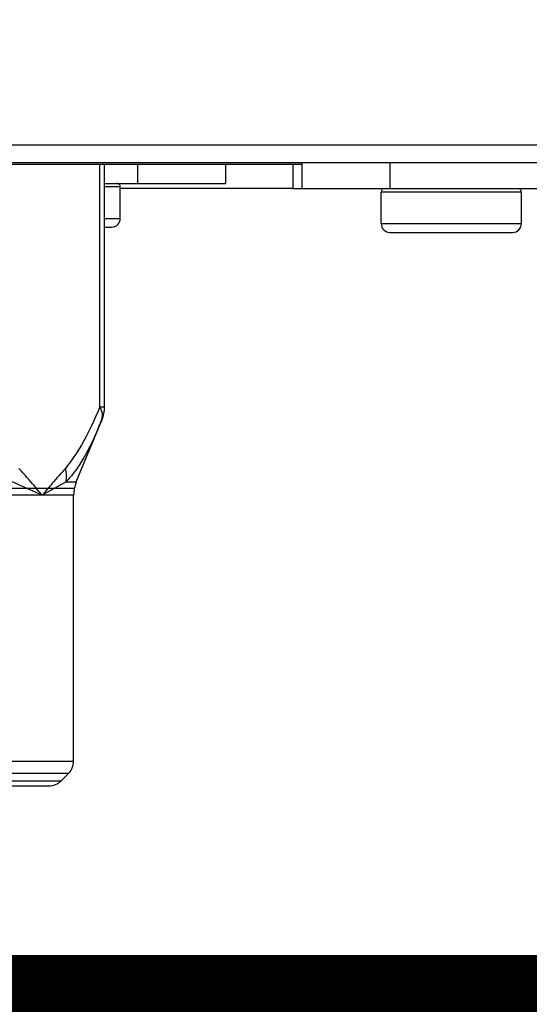
# Model space of a CAD drawing. Units: inches. Extents: x 0.2 to 15.8, y 1.4 to 9.4.
# Drawn here: x 9.7 to 9.8, y 4.6 to 4.7 of the extents above; entities that cross this region are included whole.
import ezdxf

# ---------------------------------------------------------------- set-up
doc = ezdxf.new("R2010")
doc.units = ezdxf.units.IN
doc.header["$MEASUREMENT"] = 0
doc.linetypes.add('ACAD_ISO02W100', pattern=[15, 12, -3])

# ---------------------------------------------------------------- blocks, each defined once
blk = doc.blocks.new('NFC 175 199')
at = {"color": 7, "linetype": 'Continuous', "lineweight": 25}
for p, q in [((0.5883575284049165, 0.106680285039598), (0.7112014185491251, 0.106680285039598)), ((0.5883575284049165, 0.106680285039598), (0.7112014185491251, 0.106680285039598)), ((0.5883575284049165, 0.1066802850396016), (0.7112014185491251, 0.1066802850396016)), ((0.5883575284049165, 0.1066802850396016), (0.7112014185491251, 0.1066802850396016)), ((0.5785845935607572, 0.1031026850780172), (0.6465467572732457, 0.1031026850780172)), ((0.5785845935607572, 0.1031026850780172), (0.6465467572732457, 0.1031026850780172)), ((0.5785845935607572, 0.1031026850780172), (0.6465467572732457, 0.1031026850780172)), ((0.5785845935607572, 0.1031026850780172), (0.6465467572732457, 0.1031026850780172)), ((0.5883575284049165, 0.1034474965785961), (0.7079686782596095, 0.1034474965785961)), ((0.5883575284049165, 0.1034474965785961), (0.7079686782596095, 0.1034474965785961)), ((0.5883575284049165, 0.1034474965785996), (0.7079686782596095, 0.1034474965785996)), ((0.5883575284049165, 0.1034474965785996), (0.7079686782596095, 0.1034474965785996)), ((0.6100912988399223, 0.05833547750143353), (0.6100912988399223, 0.1031026850780172)), ((0.6100912988399223, 0.05833547750143353), (0.6100912988399223, 0.1031026850780172)), ((0.6100912988399223, 0.05833547750144064), (0.6100912988399223, 0.1031026850780172)), ((0.6100912988399223, 0.05833547750144064), (0.6100912988399223, 0.1031026850780172)), ((0.6323873750371884, 0.1031026850780172), (0.6323873750371884, 0.09956824676836362)), ((0.6323873750371884, 0.1031026850780172), (0.6323873750371884, 0.09956824676836362)), ((0.6323873750371884, 0.1031026850780172), (0.6323873750371884, 0.09956824676836717)), ((0.6323873750371884, 0.1031026850780172), (0.6323873750371884, 0.09956824676836717)), ((0.644832334067658, 0.1031026850780172), (0.644832334067658, 0.09859836205857775)), ((0.644832334067658, 0.1031026850780172), (0.644832334067658, 0.09859836205857775)), ((0.644832334067658, 0.1031026850780172), (0.644832334067658, 0.09859836205857775)), ((0.644832334067658, 0.1031026850780172), (0.644832334067658, 0.09859836205857775)), ((0.6465467572732457, 0.09859836205857775), (0.6465467572732457, 0.1034474965785961)), ((0.6465467572732457, 0.09859836205857775), (0.6465467572732457, 0.1034474965785961)), ((0.6465467572732457, 0.09859836205857775), (0.6465467572732457, 0.1034474965785996)), ((0.6465467572732457, 0.09859836205857775), (0.6465467572732457, 0.1034474965785996)), ((0.662710410549348, 0.1034474965785961), (0.662710410549348, 0.09859836205857775)), ((0.662710410549348, 0.1034474965785961), (0.662710410549348, 0.09859836205857775)), ((0.662710410549348, 0.1034474965785996), (0.662710410549348, 0.09859836205857775)), ((0.662710410549348, 0.1034474965785996), (0.662710410549348, 0.09859836205857775)), ((0.6100912988399223, 0.09956824676836362), (0.6162237217610915, 0.09956824676836362)), ((0.6100912988399223, 0.09956824676836362), (0.6162237217610915, 0.09956824676836362)), ((0.6100912988399223, 0.09956824676836717), (0.6162237217610915, 0.09956824676836717)), ((0.6100912988399223, 0.09956824676836717), (0.6162237217610915, 0.09956824676836717)), ((0.6129909814715724, 0.09892168907616394), (0.612971712876961, 0.09892168907616394)), ((0.6129909814715724, 0.09892168907616394), (0.612971712876961, 0.09892168907616394)), ((0.6129909814715724, 0.0989216890761675), (0.612971712876961, 0.0989216890761675)), ((0.6129909814715724, 0.0989216890761675), (0.612971712876961, 0.0989216890761675)), ((0.6129909814715724, 0.09310276618932889), (0.6129909814715724, 0.09892168907616394)), ((0.6129909814715724, 0.09310276618932889), (0.6129909814715724, 0.09892168907616394)), ((0.6129909814715724, 0.093102766189336), (0.6129909814715724, 0.0989216890761675)), ((0.6129909814715724, 0.093102766189336), (0.6129909814715724, 0.0989216890761675)), ((0.644832334067658, 0.09859836205857775), (0.6129909814715724, 0.09859836205857775)), ((0.644832334067658, 0.09859836205857775), (0.6129909814715724, 0.09859836205857775)), ((0.644832334067658, 0.09859836205857775), (0.6129909814715724, 0.09859836205857775)), ((0.644832334067658, 0.09859836205857775), (0.6129909814715724, 0.09859836205857775)), ((0.6162237217610915, 0.09956824676836362), (0.6323873750371884, 0.09956824676836362)), ((0.6162237217610915, 0.09956824676836362), (0.6323873750371884, 0.09956824676836362)), ((0.6162237217610915, 0.09956824676836717), (0.6323873750371884, 0.09956824676836717)), ((0.6162237217610915, 0.09956824676836717), (0.6323873750371884, 0.09956824676836717)), ((0.644832334067658, 0.09859836205857775), (0.6465467572732457, 0.09859836205857775)), ((0.644832334067658, 0.09859836205857775), (0.6465467572732457, 0.09859836205857775)), ((0.644832334067658, 0.09859836205857775), (0.6465467572732457, 0.09859836205857775)), ((0.644832334067658, 0.09859836205857775), (0.6465467572732457, 0.09859836205857775)), ((0.6465467572732457, 0.09859836205857775), (0.662710410549348, 0.09859836205857775)), ((0.6465467572732457, 0.09859836205857775), (0.662710410549348, 0.09859836205857775)), ((0.6465467572732457, 0.09859836205857775), (0.662710410549348, 0.09859836205857775)), ((0.6465467572732457, 0.09859836205857775), (0.662710410549348, 0.09859836205857775)), ((0.662710410549348, 0.09859836205857775), (0.7063523322005949, 0.09859836205857775)), ((0.662710410549348, 0.09859836205857775), (0.7063523322005949, 0.09859836205857775)), ((0.662710410549348, 0.09859836205857775), (0.7063523322005949, 0.09859836205857775)), ((0.662710410549348, 0.09859836205857775), (0.7063523322005949, 0.09859836205857775)), ((0.6869366218688793, 0.09795190070935078), (0.6610940644903316, 0.09795190070935078)), ((0.6610940644903316, 0.09213297782251573), (0.6610940644903316, 0.09795190070935078)), ((0.6869366218688793, 0.09795190070935078), (0.6610940644903316, 0.09795190070935078)), ((0.6610940644903316, 0.09213297782251573), (0.6610940644903316, 0.09795190070935078)), ((0.6869366218688793, 0.09795190070935078), (0.6610940644903316, 0.09795190070935078)), ((0.6610940644903316, 0.09213297782251928), (0.6610940644903316, 0.09795190070935078)), ((0.6869366218688793, 0.09795190070935078), (0.6610940644903316, 0.09795190070935078)), ((0.6610940644903316, 0.09213297782251928), (0.6610940644903316, 0.09795190070935078)), ((0.6869559386349788, 0.09795190070935078), (0.6869366218688793, 0.09795190070935078)), ((0.6869559386349788, 0.09795190070935078), (0.6869366218688793, 0.09795190070935078)), ((0.6869559386349788, 0.09795190070935078), (0.6869366218688793, 0.09795190070935078)), ((0.6869559386349788, 0.09795190070935078), (0.6869366218688793, 0.09795190070935078)), ((0.6869559386349788, 0.09213297782251573), (0.6869559386349788, 0.09795190070935078)), ((0.6869559386349788, 0.09213297782251573), (0.6869559386349788, 0.09795190070935078)), ((0.6869559386349788, 0.09213297782251928), (0.6869559386349788, 0.09795190070935078)), ((0.6869559386349788, 0.09213297782251928), (0.6869559386349788, 0.09795190070935078)), ((0.6100912988399223, 0.0914864201303125), (0.6113745872410696, 0.0914864201303125)), ((0.6100912988399223, 0.0914864201303125), (0.6113745872410696, 0.0914864201303125)), ((0.6100912988399223, 0.0914864201303196), (0.6113745872410696, 0.0914864201303196)), ((0.6100912988399223, 0.0914864201303196), (0.6113745872410696, 0.0914864201303196)), ((0.6610940644903316, 0.09213297782251573), (0.6611036024446637, 0.09213297782251573)), ((0.6610940644903316, 0.09213297782251573), (0.6611036024446637, 0.09213297782251573)), ((0.6610940644903316, 0.09213297782251928), (0.6611036024446637, 0.09213297782251928)), ((0.6610940644903316, 0.09213297782251928), (0.6611036024446637, 0.09213297782251928)), ((0.6611036024446637, 0.09213297782251573), (0.6869559386349788, 0.09213297782251573)), ((0.6611036024446637, 0.09213297782251573), (0.6869559386349788, 0.09213297782251573)), ((0.6611036024446637, 0.09213297782251928), (0.6869559386349788, 0.09213297782251928)), ((0.6611036024446637, 0.09213297782251928), (0.6869559386349788, 0.09213297782251928)), ((0.662710410549348, 0.09051653542053018), (0.6627187923880005, 0.09051653542053018)), ((0.662710410549348, 0.09051653542053018), (0.6627187923880005, 0.09051653542053018)), ((0.662710410549348, 0.09051653542053018), (0.6627187923880005, 0.09051653542053018)), ((0.662710410549348, 0.09051653542053018), (0.6627187923880005, 0.09051653542053018)), ((0.6627187923880005, 0.09051653542053018), (0.6853395444044779, 0.09051653542053018)), ((0.6627187923880005, 0.09051653542053018), (0.6853395444044779, 0.09051653542053018)), ((0.6627187923880005, 0.09051653542053018), (0.6853395444044779, 0.09051653542053018)), ((0.6627187923880005, 0.09051653542053018), (0.6853395444044779, 0.09051653542053018)), ((0.6090326822519483, 0.05459332374186587), (0.6097743304585581, 0.05649966214979329)), ((0.6090326822519483, 0.05459332374186587), (0.6097743304585581, 0.05649966214979329)), ((0.6090326822519483, 0.05459332374187298), (0.6097743304585581, 0.05649966214979329)), ((0.6090326822519483, 0.05459332374187298), (0.6097743304585581, 0.05649966214979329)), ((0.6095983118467778, 0.05585927040786842), (0.6096585743764269, 0.056417674279718)), ((0.6095983118467778, 0.05585927040786842), (0.6096585743764269, 0.056417674279718)), ((0.6095983118467778, 0.05585927040786842), (0.6096585743764269, 0.05641767427972155)), ((0.6095983118467778, 0.05585927040786842), (0.6096585743764269, 0.05641767427972155)), ((0.604883045887826, 0.04448617512416675), (0.6096018283652942, 0.05586765224652268)), ((0.604883045887826, 0.04448617512416675), (0.6096018283652942, 0.05586765224652268)), ((0.604883045887826, 0.0444861751241703), (0.6096018283652942, 0.05586765224652623)), ((0.604883045887826, 0.0444861751241703), (0.6096018283652942, 0.05586765224652623)), ((0.6095983118467778, 0.05585927040786842), (0.6089367246507784, 0.05437867159789178)), ((0.6095983118467778, 0.05585927040786842), (0.6089367246507784, 0.05437867159789178)), ((0.6095983118467778, 0.05585927040786842), (0.6089367246507784, 0.05437867159789533)), ((0.6095983118467778, 0.05585927040786842), (0.6089367246507784, 0.05437867159789533)), ((0.6089967463229957, 0.054501027173675), (0.6096262994804533, 0.05611881837728916)), ((0.6089967463229957, 0.054501027173675), (0.6096262994804533, 0.05611881837728916)), ((0.6089967463229957, 0.0545010271736821), (0.6096262994804533, 0.05611881837728916)), ((0.6089967463229957, 0.0545010271736821), (0.6096262994804533, 0.05611881837728916)), ((0.6092186723614379, 0.05507128123121419), (0.6095983118467778, 0.05585927040786842)), ((0.6092186723614379, 0.05507128123121419), (0.6095983118467778, 0.05585927040786842)), ((0.6092186723614379, 0.05507128123121774), (0.6095983118467778, 0.05585927040786842)), ((0.6092186723614379, 0.05507128123121774), (0.6095983118467778, 0.05585927040786842)), ((0.5985865027120507, 0.04200996803059809), (0.5930568496018278, 0.04448617512416675)), ((0.5985865027120507, 0.04200996803059809), (0.5930568496018278, 0.04448617512416675)), ((0.5985865027120507, 0.04200996803060164), (0.5930568496018278, 0.0444861751241703)), ((0.5985865027120507, 0.04200996803060164), (0.5930568496018278, 0.0444861751241703)), ((0.6029927967564035, 0.04448617512416675), (0.5985865027120507, 0.04200996803059809)), ((0.6029927967564035, 0.04448617512416675), (0.5985865027120507, 0.04200996803059809)), ((0.6029927967564035, 0.0444861751241703), (0.5985865027120507, 0.04200996803060164)), ((0.6029927967564035, 0.0444861751241703), (0.5985865027120507, 0.04200996803060164)), ((0.6029927967564035, 0.04448617512416675), (0.6048805891420113, 0.04448617512416675)), ((0.6029927967564035, 0.04448617512416675), (0.6048805891420113, 0.04448617512416675)), ((0.6029927967564035, 0.0444861751241703), (0.6048805891420113, 0.0444861751241703)), ((0.6029927967564035, 0.0444861751241703), (0.6048805891420113, 0.0444861751241703)), ((0.6048805891420113, 0.04448617512416675), (0.604883045887826, 0.04448617512416675)), ((0.6048805891420113, 0.04448617512416675), (0.604883045887826, 0.04448617512416675)), ((0.6048805891420113, 0.0444861751241703), (0.604883045887826, 0.0444861751241703)), ((0.6048805891420113, 0.0444861751241703), (0.604883045887826, 0.0444861751241703)), ((0.5985865027120507, 0.04200996803059809), (0.5610714642610191, 0.04200996803059809)), ((0.5985865027120507, 0.04200996803059809), (0.5610714642610191, 0.04200996803059809)), ((0.5985865027120507, 0.04200996803060164), (0.5610714642610191, 0.04200996803060164)), ((0.5985865027120507, 0.04200996803060164), (0.5610714642610191, 0.04200996803060164)), ((0.6043876503203531, 0.04200996803059809), (0.5985865027120507, 0.04200996803059809)), ((0.6043876503203531, 0.04200996803059809), (0.5985865027120507, 0.04200996803059809)), ((0.6043876503203531, 0.04200996803060164), (0.5985865027120507, 0.04200996803060164)), ((0.6043876503203531, 0.04200996803060164), (0.5985865027120507, 0.04200996803060164)), ((0.6043901070661679, 0.04200996803059809), (0.6043876503203531, 0.04200996803059809)), ((0.6043901070661679, 0.04200996803059809), (0.6043876503203531, 0.04200996803059809)), ((0.6043901070661679, 0.04200996803060164), (0.6043876503203531, 0.04200996803060164)), ((0.6043901070661679, 0.04200996803060164), (0.6043876503203531, 0.04200996803060164)), ((0.6043901070661679, -0.007087567156077057), (0.6043901070661679, 0.04200996803059809)), ((0.6043901070661679, -0.007087567156077057), (0.6043901070661679, 0.04200996803059809)), ((0.6043901070661679, -0.007087567156073504), (0.6043901070661679, 0.04200996803060164)), ((0.6043901070661679, -0.007087567156073504), (0.6043901070661679, 0.04200996803060164)), ((0.5177528214558702, -0.007087567156077057), (0.6043876503203531, -0.007087567156077057)), ((0.5177528214558702, -0.007087567156077057), (0.6043876503203531, -0.007087567156077057)), ((0.5177528214558702, -0.007087567156073504), (0.6043876503203531, -0.007087567156073504)), ((0.5177528214558702, -0.007087567156073504), (0.6043876503203531, -0.007087567156073504)), ((0.6043876503203531, -0.007087567156077057), (0.6043901070661679, -0.007087567156077057)), ((0.6043876503203531, -0.007087567156077057), (0.6043901070661679, -0.007087567156077057)), ((0.6043876503203531, -0.007087567156073504), (0.6043901070661679, -0.007087567156073504)), ((0.6043876503203531, -0.007087567156073504), (0.6043901070661679, -0.007087567156073504)), ((0.6034408397526132, -0.009373400534880005), (0.5610714642610191, -0.009373400534880005)), ((0.6034408397526132, -0.009373400534880005), (0.5610714642610191, -0.009373400534880005)), ((0.6034408397526132, -0.009373400534880005), (0.5610714642610191, -0.009373400534880005)), ((0.6034408397526132, -0.009373400534880005), (0.5610714642610191, -0.009373400534880005)), ((0.5610714642610191, -0.01071247151743293), (0.6021042255158768, -0.01071247151743293)), ((0.5610714642610191, -0.01071247151743293), (0.6021042255158768, -0.01071247151743293)), ((0.5610714642610191, -0.01071247151742583), (0.6021042255158768, -0.01071247151742583)), ((0.5610714642610191, -0.01071247151742583), (0.6021042255158768, -0.01071247151742583)), ((0.6034432483269416, -0.009373400534880005), (0.6021042255158768, -0.01071247151743293)), ((0.6034432483269416, -0.009373400534880005), (0.6021042255158768, -0.01071247151743293)), ((0.6034432483269416, -0.009373400534880005), (0.6021042255158768, -0.01071247151742583)), ((0.6034432483269416, -0.009373400534880005), (0.6021042255158768, -0.01071247151742583)), ((0.6034432483269416, -0.009373400534880005), (0.6034408397526132, -0.009373400534880005)), ((0.6034432483269416, -0.009373400534880005), (0.6034408397526132, -0.009373400534880005)), ((0.6034432483269416, -0.009373400534880005), (0.6034408397526132, -0.009373400534880005)), ((0.6034432483269416, -0.009373400534880005), (0.6034408397526132, -0.009373400534880005)), ((0.5223297389055102, -0.01165933025665922), (0.5998182957940994, -0.01165933025665922)), ((0.5223297389055102, -0.01165933025665922), (0.5998182957940994, -0.01165933025665922)), ((0.5223297389055102, -0.01165933025665566), (0.5998182957940994, -0.01165933025665566)), ((0.5223297389055102, -0.01165933025665566), (0.5998182957940994, -0.01165933025665566))]:
    blk.add_line(p, q, dxfattribs=at)
at = {"color": 8, "linetype": 'Continuous', "lineweight": 25}
for p, q in [((0.6092250791691445, 0.05833547750143353), (0.6092250791691445, 0.1031026850780172)), ((0.6092250791691445, 0.05833547750143353), (0.6092250791691445, 0.1031026850780172)), ((0.6092250791691445, 0.05833547750144064), (0.6092250791691445, 0.1031026850780172)), ((0.6092250791691445, 0.05833547750144064), (0.6092250791691445, 0.1031026850780172)), ((0.6162237217610915, 0.09956824676836362), (0.6162237217610915, 0.1031026850780172)), ((0.6162237217610915, 0.09956824676836362), (0.6162237217610915, 0.1031026850780172)), ((0.6162237217610915, 0.09956824676836717), (0.6162237217610915, 0.1031026850780172)), ((0.6162237217610915, 0.09956824676836717), (0.6162237217610915, 0.1031026850780172)), ((0.612971712876961, 0.09892168907616394), (0.6100912988399223, 0.09892168907616394)), ((0.612971712876961, 0.09892168907616394), (0.6100912988399223, 0.09892168907616394)), ((0.612971712876961, 0.0989216890761675), (0.6100912988399223, 0.0989216890761675)), ((0.612971712876961, 0.0989216890761675), (0.6100912988399223, 0.0989216890761675)), ((0.6100912988399223, 0.09310276618932889), (0.6129909814715724, 0.09310276618932889)), ((0.6100912988399223, 0.09310276618932889), (0.6129909814715724, 0.09310276618932889)), ((0.6100912988399223, 0.093102766189336), (0.6129909814715724, 0.093102766189336)), ((0.6100912988399223, 0.093102766189336), (0.6129909814715724, 0.093102766189336)), ((0.6092250791691445, 0.05833547750143353), (0.6100912988399223, 0.05833547750143353)), ((0.6092250791691445, 0.05833547750143353), (0.6100912988399223, 0.05833547750143353)), ((0.6092250791691445, 0.05833547750144064), (0.6100912988399223, 0.05833547750144064)), ((0.6092250791691445, 0.05833547750144064), (0.6100912988399223, 0.05833547750144064))]:
    blk.add_line(p, q, dxfattribs=at)
at = {"color": 7, "linetype": 'Continuous', "lineweight": 25}
for centre, radius, start, end in [((0.6123444246888479, 0.09892168291021264), 0.0006465467476399822, 1.131148731000112e-05, 90), ((0.6123444246888479, 0.09892168291021264), 0.0006465467476399822, 1.131148731000112e-05, 90), ((0.6123444246888479, 0.09892168291021619), 0.0006465467476399822, 1.131148731000112e-05, 90), ((0.6123444246888479, 0.09892168291021619), 0.0006465467476399822, 1.131148731000112e-05, 90), ((0.6617405962084657, 0.09795186278875434), 0.0006465467476393862, 90, 180), ((0.6617405962084657, 0.09795186278875434), 0.0006465467476393862, 90, 180), ((0.6617405962084657, 0.09795186278875789), 0.0006465467476393862, 90, 180), ((0.6617405962084657, 0.09795186278875789), 0.0006465467476393862, 90, 180), ((0.6863093726187461, 0.09795186278875434), 0.0006465467476393988, 1.131148731000112e-05, 90), ((0.6863093726187461, 0.09795186278875434), 0.0006465467476393988, 1.131148731000112e-05, 90), ((0.6863093726187461, 0.09795186278875789), 0.0006465467476393988, 1.131148731000112e-05, 90), ((0.6863093726187461, 0.09795186278875789), 0.0006465467476393988, 1.131148731000112e-05, 90), ((0.6113746045673931, 0.09310276218146285), 0.001616366869098175, 270.0000000000008, 2.262299945377305e-06), ((0.6113746045673931, 0.09310276218146285), 0.001616366869098175, 270.0000000000008, 2.262299945377305e-06), ((0.6113746045673931, 0.0931027621814664), 0.001616366869098175, 270.0000000000008, 2.262300148932804e-06), ((0.6113746045673931, 0.0931027621814664), 0.001616366869098175, 270.0000000000008, 2.262300148932804e-06), ((0.662710416329924, 0.09213294206000455), 0.001616366869098174, 180, 270.0000000000008), ((0.662710416329924, 0.09213294206000455), 0.001616366869098174, 180, 270.0000000000008), ((0.662710416329924, 0.0921329420600081), 0.001616366869098174, 180, 270.0000000000008), ((0.662710416329924, 0.0921329420600081), 0.001616366869098174, 180, 270.0000000000008), ((0.6853395524972878, 0.09213294206000455), 0.001616366869097592, 270.0000000000008, 2.262305237820294e-06), ((0.6853395524972878, 0.09213294206000455), 0.001616366869097592, 270.0000000000008, 2.262305237820294e-06), ((0.6853395524972878, 0.0921329420600081), 0.001616366869097592, 270.0000000000008, 2.262305237820294e-06), ((0.6853395524972878, 0.0921329420600081), 0.001616366869097592, 270.0000000000008, 2.262305237820294e-06), ((0.6036258324802724, 0.0583354952529298), 0.006465467476389777, 337.652902324417, 0), ((0.6036258324802724, 0.0583354952529298), 0.006465467476389777, 337.652902324417, 0), ((0.6036258324802724, 0.05833549525293336), 0.006465467476389777, 337.652902324417, 0), ((0.6036258324802724, 0.05833549525293336), 0.006465467476389777, 337.652902324417, 0), ((0.6108555630260799, 0.04200998945790246), 0.006465467476389777, 157.4812288704856, 180), ((0.6108555630260799, 0.04200998945790246), 0.006465467476389777, 157.4812288704856, 180), ((0.6108555630260799, 0.04200998945790602), 0.006465467476389777, 157.4812288704856, 180), ((0.6108555630260799, 0.04200998945790602), 0.006465467476389777, 157.4812288704856, 180), ((0.6011573618114952, -0.007087545711126353), 0.003232733738194014, 315.0000000003992, 7.750355292240336e-08), ((0.6011573618114952, -0.007087545711126353), 0.003232733738194014, 315.0000000003992, 7.750355292240336e-08), ((0.6011573618114952, -0.007087545711126353), 0.003232733738194014, 315.0000000003992, 7.750355292240336e-08), ((0.6011573618114952, -0.007087545711126353), 0.003232733738194014, 315.0000000003992, 7.750355292240336e-08), ((0.5998183196536022, -0.008426587869021063), 0.003232733738195181, 270.0000000000008, 314.9999999995948), ((0.5998183196536022, -0.008426587869021063), 0.003232733738195181, 270.0000000000008, 314.9999999995948), ((0.5998183196536022, -0.008426587869013957), 0.003232733738195181, 270.0000000000008, 314.9999999995948), ((0.5998183196536022, -0.008426587869013957), 0.003232733738195181, 270.0000000000008, 314.9999999995948)]:
    blk.add_arc(centre, radius, start, end, dxfattribs=at)
for points, knots in [([(0.6092250791691445, 0.05833547750143353), (0.6081743755914442, 0.05587792009377779), (0.6063088231943183, 0.05151446096958878), (0.6039204454389928, 0.0483462257908478), (0.6028772333602159, 0.04696238221773541)], [0, 0, 0, 0, 0.5632131154923159, 1, 1, 1, 1]), ([(0.6092250791691445, 0.05833547750143353), (0.6081743755914442, 0.05587792009377779), (0.6063088231943183, 0.05151446096958878), (0.6039204454389928, 0.0483462257908478), (0.6028772333602159, 0.04696238221773541)], [0, 0, 0, 0, 0.5632131154923159, 1, 1, 1, 1]), ([(0.6092250791691445, 0.05833547750144064), (0.6081743755914442, 0.05587792009378134), (0.6063088231943183, 0.05151446096959234), (0.6039204454389928, 0.0483462257908478), (0.6028772333602159, 0.04696238221773896)], [0, 0, 0, 0, 0.5632131154923159, 1, 1, 1, 1]), ([(0.6092250791691445, 0.05833547750144064), (0.6081743755914442, 0.05587792009378134), (0.6063088231943183, 0.05151446096959234), (0.6039204454389928, 0.0483462257908478), (0.6028772333602159, 0.04696238221773896)], [0, 0, 0, 0, 0.5632131154923159, 1, 1, 1, 1]), ([(0.5985865027120507, 0.04200996803059809), (0.5977926619085103, 0.04295359792033082), (0.5963729683028411, 0.04464117219794161), (0.5949313084084835, 0.0462521877241393), (0.5942957720638855, 0.04696238221773541)], [0, 0, 0, 0, 0.5591634704643639, 1, 1, 1, 1]), ([(0.5985865027120507, 0.04200996803059809), (0.5977926619085103, 0.04295359792033082), (0.5963729683028411, 0.04464117219794161), (0.5949313084084835, 0.0462521877241393), (0.5942957720638855, 0.04696238221773541)], [0, 0, 0, 0, 0.5591634704643639, 1, 1, 1, 1]), ([(0.5985865027120507, 0.04200996803060164), (0.5977926619085103, 0.04295359792033437), (0.5963729683028411, 0.04464117219794517), (0.5949313084084835, 0.04625218772414286), (0.5942957720638855, 0.04696238221773896)], [0, 0, 0, 0, 0.5591634704643639, 1, 1, 1, 1]), ([(0.5985865027120507, 0.04200996803060164), (0.5977926619085103, 0.04295359792033437), (0.5963729683028411, 0.04464117219794517), (0.5949313084084835, 0.04625218772414286), (0.5942957720638855, 0.04696238221773896)], [0, 0, 0, 0, 0.5591634704643639, 1, 1, 1, 1]), ([(0.6028772333602159, 0.04696238221773541), (0.6020696957717675, 0.04605564590841382), (0.6006296467325534, 0.04443869981237114), (0.5992100367390538, 0.04275117711483389), (0.5985865027120507, 0.04200996803059809)], [0, 0, 0, 0, 0.5607708949223286, 1, 1, 1, 1]), ([(0.6028772333602159, 0.04696238221773541), (0.6020696957717675, 0.04605564590841382), (0.6006296467325534, 0.04443869981237114), (0.5992100367390538, 0.04275117711483389), (0.5985865027120507, 0.04200996803059809)], [0, 0, 0, 0, 0.5607708949223286, 1, 1, 1, 1]), ([(0.6028772333602159, 0.04696238221773896), (0.6020696957717675, 0.04605564590842093), (0.6006296467325534, 0.04443869981237114), (0.5992100367390538, 0.04275117711483745), (0.5985865027120507, 0.04200996803060164)], [0, 0, 0, 0, 0.5607708949223286, 1, 1, 1, 1]), ([(0.6028772333602159, 0.04696238221773896), (0.6020696957717675, 0.04605564590842093), (0.6006296467325534, 0.04443869981237114), (0.5992100367390538, 0.04275117711483745), (0.5985865027120507, 0.04200996803060164)], [0, 0, 0, 0, 0.5607708949223286, 1, 1, 1, 1]), ([(0.6029927967564035, 0.04448617512416675), (0.603047250873308, 0.04488273787702113), (0.6031561586148246, 0.0456758597975373), (0.6029702081648978, 0.04653354270334731), (0.6028772333602159, 0.04696238221773541)], [0, 0, 0, 0, 0.500002260178835, 1, 1, 1, 1]), ([(0.6029927967564035, 0.04448617512416675), (0.603047250873308, 0.04488273787702113), (0.6031561586148246, 0.0456758597975373), (0.6029702081648978, 0.04653354270334731), (0.6028772333602159, 0.04696238221773541)], [0, 0, 0, 0, 0.500002260178835, 1, 1, 1, 1]), ([(0.6029927967564035, 0.0444861751241703), (0.603047250873308, 0.04488273787702468), (0.6031561586148246, 0.0456758597975444), (0.6029702081648978, 0.04653354270335086), (0.6028772333602159, 0.04696238221773896)], [0, 0, 0, 0, 0.500002260178835, 1, 1, 1, 1]), ([(0.6029927967564035, 0.0444861751241703), (0.603047250873308, 0.04488273787702468), (0.6031561586148246, 0.0456758597975444), (0.6029702081648978, 0.04653354270335086), (0.6028772333602159, 0.04696238221773896)], [0, 0, 0, 0, 0.500002260178835, 1, 1, 1, 1]), ([(0.5177528214558702, 0.04329711015067161), (0.5179136742044896, 0.04329711015067161), (0.5182358882561253, 0.04329711015066806), (0.5208119478995421, 0.04329711015067161), (0.5248127275322094, 0.04329711015067161), (0.5302515137121819, 0.04329711015067161), (0.5368805711231488, 0.04329711015067161), (0.5444503129909073, 0.04329711015067161), (0.5526402959193426, 0.04329711015067161), (0.5611346188973823, 0.04329711015067161), (0.569613730376469, 0.04329711015067161), (0.57776397459625, 0.04329711015067161), (0.5852851244110386, 0.04329711015067161), (0.591876581819534, 0.04329711015067161), (0.5973007024209345, 0.04329711015067161), (0.601308332874078, 0.04329711015067161), (0.6039022851100384, 0.04329711015067161), (0.6042274789619313, 0.04329711015067161), (0.6043901070661679, 0.04329711015067161)], [0, 0, 0, 0, 0.06242837898312833, 0.1250541324390145, 0.187417832327185, 0.2499739569890434, 0.3128318092183381, 0.3755567978419887, 0.4381055196403125, 0.5004900822449054, 0.5627822475394619, 0.6250533035396159, 0.6873823272171237, 0.7498508376806862, 0.812149970121089, 0.8744443514878288, 0.9372101379690686, 1, 1, 1, 1]), ([(0.5177528214558702, 0.04329711015067161), (0.5179136742044896, 0.04329711015067161), (0.5182358882561253, 0.04329711015066806), (0.5208119478995421, 0.04329711015067161), (0.5248127275322094, 0.04329711015067161), (0.5302515137121819, 0.04329711015067161), (0.5368805711231488, 0.04329711015067161), (0.5444503129909073, 0.04329711015067161), (0.5526402959193426, 0.04329711015067161), (0.5611346188973823, 0.04329711015067161), (0.569613730376469, 0.04329711015067161), (0.57776397459625, 0.04329711015067161), (0.5852851244110386, 0.04329711015067161), (0.591876581819534, 0.04329711015067161), (0.5973007024209345, 0.04329711015067161), (0.601308332874078, 0.04329711015067161), (0.6039022851100384, 0.04329711015067161), (0.6042274789619313, 0.04329711015067161), (0.6043901070661679, 0.04329711015067161)], [0, 0, 0, 0, 0.06242837898312833, 0.1250541324390145, 0.187417832327185, 0.2499739569890434, 0.3128318092183381, 0.3755567978419887, 0.4381055196403125, 0.5004900822449054, 0.5627822475394619, 0.6250533035396159, 0.6873823272171237, 0.7498508376806862, 0.812149970121089, 0.8744443514878288, 0.9372101379690686, 1, 1, 1, 1]), ([(0.5177528214558702, 0.04329711015067161), (0.5179136742044896, 0.04329711015067161), (0.5182358882561253, 0.04329711015067161), (0.5208119478995421, 0.04329711015067161), (0.5248127275322094, 0.04329711015067161), (0.5302515137121819, 0.04329711015067161), (0.5368805711231488, 0.04329711015067161), (0.5444503129909073, 0.04329711015067161), (0.5526402959193426, 0.04329711015067161), (0.5611346188973823, 0.04329711015067161), (0.569613730376469, 0.04329711015067161), (0.57776397459625, 0.04329711015067161), (0.5852851244110386, 0.04329711015067161), (0.591876581819534, 0.04329711015067161), (0.5973007024209345, 0.04329711015067161), (0.601308332874078, 0.04329711015067161), (0.6039022851100384, 0.04329711015067161), (0.6042274789619313, 0.04329711015067161), (0.6043901070661679, 0.04329711015067161)], [0, 0, 0, 0, 0.06242837898312833, 0.1250541324390145, 0.187417832327185, 0.2499739569890434, 0.3128318092183381, 0.3755567978419887, 0.4381055196403125, 0.5004900822449054, 0.5627822475394619, 0.6250533035396159, 0.6873823272171237, 0.7498508376806862, 0.812149970121089, 0.8744443514878288, 0.9372101379690686, 1, 1, 1, 1]), ([(0.5177528214558702, 0.04329711015067161), (0.5179136742044896, 0.04329711015067161), (0.5182358882561253, 0.04329711015067161), (0.5208119478995421, 0.04329711015067161), (0.5248127275322094, 0.04329711015067161), (0.5302515137121819, 0.04329711015067161), (0.5368805711231488, 0.04329711015067161), (0.5444503129909073, 0.04329711015067161), (0.5526402959193426, 0.04329711015067161), (0.5611346188973823, 0.04329711015067161), (0.569613730376469, 0.04329711015067161), (0.57776397459625, 0.04329711015067161), (0.5852851244110386, 0.04329711015067161), (0.591876581819534, 0.04329711015067161), (0.5973007024209345, 0.04329711015067161), (0.601308332874078, 0.04329711015067161), (0.6039022851100384, 0.04329711015067161), (0.6042274789619313, 0.04329711015067161), (0.6043901070661679, 0.04329711015067161)], [0, 0, 0, 0, 0.06242837898312833, 0.1250541324390145, 0.187417832327185, 0.2499739569890434, 0.3128318092183381, 0.3755567978419887, 0.4381055196403125, 0.5004900822449054, 0.5627822475394619, 0.6250533035396159, 0.6873823272171237, 0.7498508376806862, 0.812149970121089, 0.8744443514878288, 0.9372101379690686, 1, 1, 1, 1]), ([(0.5255113692478179, -0.01165933025665922), (0.5256437321964356, -0.01165933025665922), (0.525908458223121, -0.01165933025665922), (0.528022893522472, -0.01165933025665922), (0.5313093100734516, -0.01165933025665922), (0.5357658382362338, -0.01165933025665922), (0.541187652820005, -0.01165933025665922), (0.5473755687759638, -0.01165933025665922), (0.5540893076167048, -0.01165933025665922), (0.5610714642597419, -0.01165933025665922), (0.5680536209104474, -0.01165933025665922), (0.574767359728181, -0.01165933025665922), (0.5809552757684902, -0.01165933025665922), (0.5863770900378746, -0.01165933025665922), (0.5908336193738624, -0.01165933025665922), (0.5941200315463799, -0.01165933025665922), (0.596234482708935, -0.01165933025665922), (0.5964991683778216, -0.01165933025665922), (0.5966315111027338, -0.01165933025665922)], [0, 0, 0, 0, 0.06249994274415353, 0.1249999466107718, 0.1875001359693791, 0.2500000105834024, 0.3124998851974256, 0.3750000745560329, 0.4375000784226513, 0.5000000211668048, 0.5624999639109582, 0.6249999677775765, 0.6875001571361838, 0.750000031750207, 0.8124999063642303, 0.8750000957228377, 0.9375000995894559, 1, 1, 1, 1]), ([(0.5255113692478179, -0.01165933025665922), (0.5256437321964356, -0.01165933025665922), (0.525908458223121, -0.01165933025665922), (0.528022893522472, -0.01165933025665922), (0.5313093100734516, -0.01165933025665922), (0.5357658382362338, -0.01165933025665922), (0.541187652820005, -0.01165933025665922), (0.5473755687759638, -0.01165933025665922), (0.5540893076167048, -0.01165933025665922), (0.5610714642597419, -0.01165933025665922), (0.5680536209104474, -0.01165933025665922), (0.574767359728181, -0.01165933025665922), (0.5809552757684902, -0.01165933025665922), (0.5863770900378746, -0.01165933025665922), (0.5908336193738624, -0.01165933025665922), (0.5941200315463799, -0.01165933025665922), (0.596234482708935, -0.01165933025665922), (0.5964991683778216, -0.01165933025665922), (0.5966315111027338, -0.01165933025665922)], [0, 0, 0, 0, 0.06249994274415353, 0.1249999466107718, 0.1875001359693791, 0.2500000105834024, 0.3124998851974256, 0.3750000745560329, 0.4375000784226513, 0.5000000211668048, 0.5624999639109582, 0.6249999677775765, 0.6875001571361838, 0.750000031750207, 0.8124999063642303, 0.8750000957228377, 0.9375000995894559, 1, 1, 1, 1]), ([(0.5255113692478179, -0.01165933025665566), (0.5256437321964356, -0.01165933025665566), (0.525908458223121, -0.01165933025665211), (0.528022893522472, -0.01165933025665566), (0.5313093100734516, -0.01165933025665566), (0.5357658382362338, -0.01165933025665566), (0.541187652820005, -0.01165933025665566), (0.5473755687759638, -0.01165933025665566), (0.5540893076167048, -0.01165933025665211), (0.5610714642597419, -0.01165933025665566), (0.5680536209104474, -0.01165933025665566), (0.574767359728181, -0.01165933025665566), (0.5809552757684902, -0.01165933025665566), (0.5863770900378746, -0.01165933025665566), (0.5908336193738624, -0.01165933025665566), (0.5941200315463799, -0.01165933025665211), (0.596234482708935, -0.01165933025665566), (0.5964991683778216, -0.01165933025665566), (0.5966315111027338, -0.01165933025665566)], [0, 0, 0, 0, 0.06249994274415353, 0.1249999466107718, 0.1875001359693791, 0.2500000105834024, 0.3124998851974256, 0.3750000745560329, 0.4375000784226513, 0.5000000211668048, 0.5624999639109582, 0.6249999677775765, 0.6875001571361838, 0.750000031750207, 0.8124999063642303, 0.8750000957228377, 0.9375000995894559, 1, 1, 1, 1]), ([(0.5255113692478179, -0.01165933025665566), (0.5256437321964356, -0.01165933025665566), (0.525908458223121, -0.01165933025665211), (0.528022893522472, -0.01165933025665566), (0.5313093100734516, -0.01165933025665566), (0.5357658382362338, -0.01165933025665566), (0.541187652820005, -0.01165933025665566), (0.5473755687759638, -0.01165933025665566), (0.5540893076167048, -0.01165933025665211), (0.5610714642597419, -0.01165933025665566), (0.5680536209104474, -0.01165933025665566), (0.574767359728181, -0.01165933025665566), (0.5809552757684902, -0.01165933025665566), (0.5863770900378746, -0.01165933025665566), (0.5908336193738624, -0.01165933025665566), (0.5941200315463799, -0.01165933025665211), (0.596234482708935, -0.01165933025665566), (0.5964991683778216, -0.01165933025665566), (0.5966315111027338, -0.01165933025665566)], [0, 0, 0, 0, 0.06249994274415353, 0.1249999466107718, 0.1875001359693791, 0.2500000105834024, 0.3124998851974256, 0.3750000745560329, 0.4375000784226513, 0.5000000211668048, 0.5624999639109582, 0.6249999677775765, 0.6875001571361838, 0.750000031750207, 0.8124999063642303, 0.8750000957228377, 0.9375000995894559, 1, 1, 1, 1])]:
    blk.add_open_spline(points, degree=3, knots=knots, dxfattribs=at)
at = {"color": 8, "linetype": 'Continuous', "lineweight": 25}
for points, knots in [([(0.6096585743764269, 0.056417674279718), (0.6096993484644475, 0.05661787516731565), (0.6098180649390894, 0.05720077339383778), (0.6094600989686327, 0.05788575687513742), (0.6092250791691445, 0.05833547750143353)], [0, 0, 0, 0, 0.3434577058064529, 1, 1, 1, 1]), ([(0.6096585743764269, 0.056417674279718), (0.6096993484644475, 0.05661787516731565), (0.6098180649390894, 0.05720077339383778), (0.6094600989686327, 0.05788575687513742), (0.6092250791691445, 0.05833547750143353)], [0, 0, 0, 0, 0.3434577058064529, 1, 1, 1, 1]), ([(0.6096585743764269, 0.05641767427972155), (0.6096993484644475, 0.05661787516732275), (0.6098180649390894, 0.05720077339384133), (0.6094600989686327, 0.05788575687514097), (0.6092250791691445, 0.05833547750144064)], [0, 0, 0, 0, 0.3434577058064529, 1, 1, 1, 1]), ([(0.6096585743764269, 0.05641767427972155), (0.6096993484644475, 0.05661787516732275), (0.6098180649390894, 0.05720077339384133), (0.6094600989686327, 0.05788575687514097), (0.6092250791691445, 0.05833547750144064)], [0, 0, 0, 0, 0.3434577058064529, 1, 1, 1, 1]), ([(0.6089367246507784, 0.05437867159789178), (0.6085799424231713, 0.05355608495425201), (0.607697267179681, 0.05152101479161786), (0.6062363526600087, 0.04881978309992263), (0.6046206402006362, 0.04629081872646523), (0.6035228222243507, 0.04507376668475516), (0.6029927967564035, 0.04448617512416675)], [0, 0, 0, 0, 0.2092060720776634, 0.5175734841071951, 0.7670849399798606, 1, 1, 1, 1]), ([(0.6089367246507784, 0.05437867159789178), (0.6085799424231713, 0.05355608495425201), (0.607697267179681, 0.05152101479161786), (0.6062363526600087, 0.04881978309992263), (0.6046206402006362, 0.04629081872646523), (0.6035228222243507, 0.04507376668475516), (0.6029927967564035, 0.04448617512416675)], [0, 0, 0, 0, 0.2092060720776634, 0.5175734841071951, 0.7670849399798606, 1, 1, 1, 1]), ([(0.6089367246507784, 0.05437867159789533), (0.6085799424231713, 0.05355608495425557), (0.607697267179681, 0.05152101479162141), (0.6062363526600087, 0.04881978309992618), (0.6046206402006362, 0.04629081872647234), (0.6035228222243507, 0.04507376668475871), (0.6029927967564035, 0.0444861751241703)], [0, 0, 0, 0, 0.2092060720776634, 0.5175734841071951, 0.7670849399798606, 1, 1, 1, 1]), ([(0.6089367246507784, 0.05437867159789533), (0.6085799424231713, 0.05355608495425557), (0.607697267179681, 0.05152101479162141), (0.6062363526600087, 0.04881978309992618), (0.6046206402006362, 0.04629081872647234), (0.6035228222243507, 0.04507376668475871), (0.6029927967564035, 0.0444861751241703)], [0, 0, 0, 0, 0.2092060720776634, 0.5175734841071951, 0.7670849399798606, 1, 1, 1, 1])]:
    blk.add_open_spline(points, degree=3, knots=knots, dxfattribs=at)

msp = doc.modelspace()

# ---------------------------------------------------------------- linework, layer by layer
at = {"linetype": 'ACAD_ISO02W100', "ltscale": 0.009000000000000001, "const_width": 0.015}
msp.add_lwpolyline([(2.98684333994802, 3.219989064282395), (3.340396730541294, 3.573542454875668), (3.340396730541294, 4.561282024166729), (9.954367347959524, 4.561282024166729), (9.954367347959526, 4.768297585730313), (9.86272275779538, 4.768297585730313)], dxfattribs=at)

# ---------------------------------------------------------------- block references
msp.add_blockref('NFC 175 199', (9.151521339246255, 4.611654416464507))

doc.saveas('drawing.dxf')
